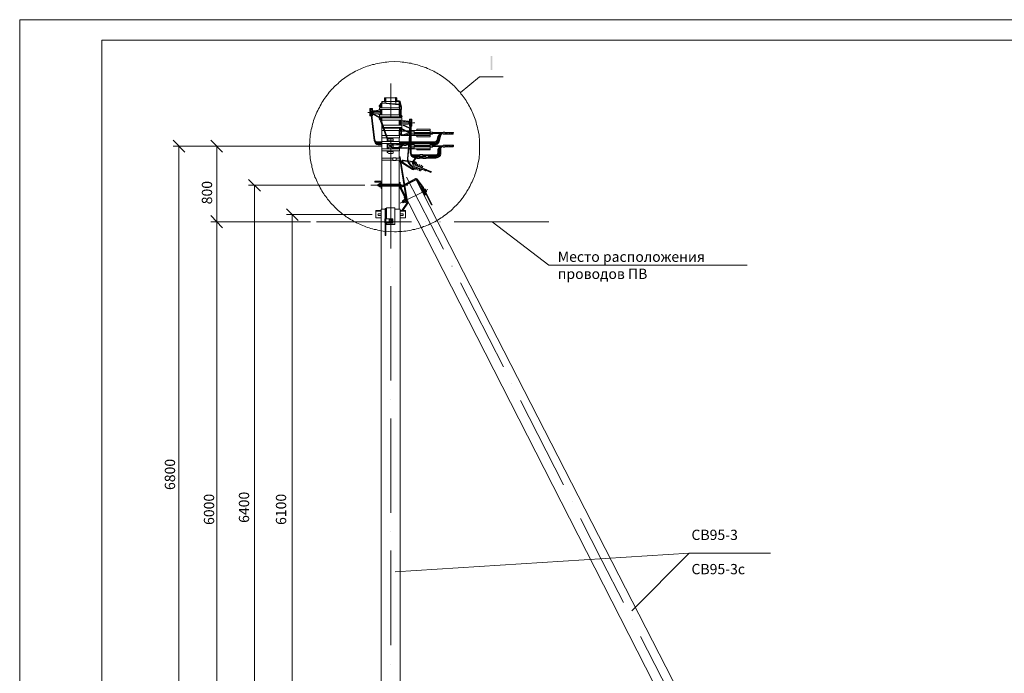
# Model space of a CAD drawing. Units: millimetres. Extents: x 2468 to 2947, y 1664 to 2343.
# Drawn here: x 2468 to 2708, y 2184 to 2343 of the extents above; entities that cross this region are included whole.
import ezdxf

# ---------------------------------------------------------------- set-up
doc = ezdxf.new("R2010")
doc.units = ezdxf.units.MM
doc.layers.add('H', color=7, linetype='Continuous', lineweight=100)
doc.layers.add('P', color=250, linetype='Continuous', lineweight=100)
doc.styles.add('GOST 2.304', font='CS_Gost2304.shx', dxfattribs={"oblique": 15, "height": 2.5})

# ---------------------------------------------------------------- blocks, each defined once
blk = doc.blocks.new('A$Ccaa04131')
at = {"color": 7, "linetype": 'ByBlock', "lineweight": 13}
blk.add_lwpolyline([(478.6, 0), (0, 0), (0, 339.53), (478.6, 339.53)], close=True, dxfattribs=at)
at = {"layer": 'P', "color": 7, "linetype": 'Continuous', "lineweight": 13}
blk.add_lwpolyline([(20, 334.53), (20, 5), (473.6, 5), (473.6, 334.53), (20, 334.53)], dxfattribs=at)
blk = doc.blocks.new('Больш.')
at = {"color": 0, "linetype": 'ByBlock'}
blk.add_blockref('A$Ccaa04131', (293.5, 574.13), dxfattribs=at)

msp = doc.modelspace()

# ---------------------------------------------------------------- hatches: boundary and pattern name
at = {"layer": 'H', "linetype": 'Continuous', "lineweight": 13}
msp.add_hatch(color=7, dxfattribs=at).paths.add_polyline_path([(2582.73, 2333.99), (2582.73, 2330.59), (2583.2, 2330.59), (2583.2, 2333.99)])

# ---------------------------------------------------------------- linework, layer by layer
at = {"layer": 'P', "color": 7, "linetype": 'Continuous', "lineweight": 13}
for points in [[(2580.06, 2311.86), (2580.06, 2313.26), (2579.93, 2314.73), (2579.66, 2316.13), (2579.6, 2316.53), (2579.46, 2316.93), (2579.33, 2317.33), (2579.26, 2317.79), (2579.13, 2318.19), (2579, 2318.59), (2578.86, 2318.99), (2578.66, 2319.39), (2578.53, 2319.79), (2578.33, 2320.19), (2578.2, 2320.53), (2578, 2320.93), (2577.8, 2321.33), (2577.6, 2321.66), (2577.4, 2322.06), (2577.2, 2322.39), (2577, 2322.73), (2576.8, 2323.13), (2576.53, 2323.46), (2576.33, 2323.79), (2576.06, 2324.13), (2575.8, 2324.46), (2575.53, 2324.79), (2575.33, 2325.13), (2575.06, 2325.39), (2574.73, 2325.73), (2574.46, 2326.06), (2574.2, 2326.33), (2573.93, 2326.59), (2573.6, 2326.93), (2573.33, 2327.19), (2573, 2327.46), (2572.66, 2327.73), (2572.33, 2327.99), (2572.06, 2328.26), (2571.73, 2328.53), (2571.4, 2328.73), (2571.06, 2328.99), (2570.66, 2329.19), (2570.33, 2329.46), (2570, 2329.66), (2569.6, 2329.86), (2569.26, 2330.06), (2568.93, 2330.26), (2568.53, 2330.46), (2568.13, 2330.59), (2567.8, 2330.79), (2567.4, 2330.93), (2567, 2331.13), (2566.6, 2331.26), (2566.2, 2331.39), (2565.8, 2331.53), (2565.4, 2331.66), (2565, 2331.79), (2564.6, 2331.93), (2564.2, 2331.99), (2563.8, 2332.06), (2563.4, 2332.19), (2562.93, 2332.26), (2562.53, 2332.33), (2562.13, 2332.39), (2561.66, 2332.46), (2561.26, 2332.46), (2560.8, 2332.53), (2559.4, 2332.59), (2558, 2332.53), (2557.53, 2332.46), (2557.13, 2332.46), (2556.66, 2332.39), (2556.2, 2332.33), (2555.73, 2332.26), (2555.33, 2332.13), (2554.86, 2332.06), (2554.46, 2331.93), (2554, 2331.86), (2553.6, 2331.73), (2553.13, 2331.59), (2552.73, 2331.46), (2552.33, 2331.33), (2551.93, 2331.13), (2551.53, 2330.99), (2551.06, 2330.79), (2550.66, 2330.59), (2550.33, 2330.46), (2549.93, 2330.26), (2549.53, 2330.06), (2549.13, 2329.79), (2548.8, 2329.59), (2548.4, 2329.39), (2548.06, 2329.13), (2547.66, 2328.93), (2547.33, 2328.66), (2547, 2328.39), (2546.6, 2328.13), (2546.26, 2327.86), (2545.93, 2327.59), (2545.66, 2327.26), (2545.33, 2326.99), (2545, 2326.73), (2544.66, 2326.39), (2544.4, 2326.06), (2544.06, 2325.79), (2543.8, 2325.46), (2543.53, 2325.13), (2543.26, 2324.79), (2543, 2324.46), (2542.73, 2324.06), (2542.46, 2323.73), (2542.2, 2323.39), (2542, 2322.99), (2541.73, 2322.66), (2541.53, 2322.26), (2541.33, 2321.86), (2541.13, 2321.46), (2540.93, 2321.13), (2540.73, 2320.73), (2540.53, 2320.33), (2540.33, 2319.93), (2540.2, 2319.46), (2540, 2319.06), (2539.86, 2318.66), (2539.73, 2318.26), (2539.6, 2317.79), (2539.46, 2317.39), (2539.4, 2316.93), (2539.26, 2316.53), (2539.13, 2316.06), (2539.06, 2315.59), (2539, 2315.13), (2538.93, 2314.73), (2538.8, 2313.26), (2538.73, 2311.86), (2538.8, 2310.46), (2538.93, 2309.06), (2539, 2308.66), (2539.06, 2308.19), (2539.13, 2307.79), (2539.26, 2307.39), (2539.33, 2306.93), (2539.46, 2306.53), (2539.53, 2306.13), (2539.66, 2305.73), (2539.8, 2305.33), (2539.93, 2304.93), (2540.06, 2304.53), (2540.26, 2304.13), (2540.4, 2303.73), (2540.6, 2303.39), (2540.73, 2302.99), (2540.93, 2302.59), (2541.13, 2302.26), (2541.33, 2301.86), (2541.53, 2301.53), (2541.73, 2301.19), (2541.93, 2300.79), (2542.2, 2300.46), (2542.4, 2300.13), (2542.66, 2299.79), (2542.93, 2299.46), (2543.13, 2299.13), (2543.4, 2298.79), (2543.66, 2298.46), (2543.93, 2298.19), (2544.2, 2297.86), (2544.53, 2297.59), (2544.8, 2297.26), (2545.06, 2296.99), (2545.4, 2296.73), (2545.73, 2296.39), (2546, 2296.13), (2546.33, 2295.86), (2546.66, 2295.59), (2547, 2295.39), (2547.33, 2295.13), (2547.66, 2294.86), (2548, 2294.66), (2548.33, 2294.46), (2548.66, 2294.19), (2549.06, 2293.99), (2549.4, 2293.79), (2549.8, 2293.59), (2550.13, 2293.39), (2550.53, 2293.19), (2550.93, 2293.06), (2551.26, 2292.86), (2551.66, 2292.73), (2552.06, 2292.53), (2552.46, 2292.39), (2552.86, 2292.26), (2553.26, 2292.13), (2553.66, 2291.99), (2554.06, 2291.93), (2554.46, 2291.79), (2554.93, 2291.73), (2555.33, 2291.59), (2555.73, 2291.53), (2556.2, 2291.46), (2556.6, 2291.39), (2558, 2291.26), (2559.4, 2291.19), (2559.86, 2291.19), (2560.33, 2291.26), (2560.8, 2291.26), (2561.2, 2291.26), (2561.66, 2291.33), (2562.13, 2291.39), (2562.53, 2291.46), (2563, 2291.53), (2563.46, 2291.59), (2563.86, 2291.73), (2564.33, 2291.79), (2564.73, 2291.93), (2565.2, 2291.99), (2565.6, 2292.13), (2566, 2292.26), (2566.4, 2292.46), (2566.86, 2292.59), (2567.26, 2292.73), (2567.66, 2292.93), (2568.06, 2293.13), (2568.46, 2293.26), (2568.8, 2293.46), (2569.2, 2293.66), (2569.6, 2293.86), (2570, 2294.13), (2570.33, 2294.33), (2570.73, 2294.59), (2571.06, 2294.79), (2571.4, 2295.06), (2571.8, 2295.33), (2572.13, 2295.59), (2572.46, 2295.86), (2572.8, 2296.13), (2573.13, 2296.39), (2573.46, 2296.73), (2573.73, 2296.99), (2574.06, 2297.33), (2574.4, 2297.59), (2574.66, 2297.93), (2574.93, 2298.26), (2575.26, 2298.59), (2575.53, 2298.93), (2575.8, 2299.26), (2576.06, 2299.59), (2576.33, 2299.99), (2576.53, 2300.33), (2576.8, 2300.66), (2577, 2301.06), (2577.26, 2301.46), (2577.46, 2301.79), (2577.66, 2302.19), (2577.86, 2302.59), (2578.06, 2302.99), (2578.26, 2303.39), (2578.46, 2303.79), (2578.6, 2304.19), (2578.8, 2304.66), (2578.93, 2305.06), (2579.06, 2305.46), (2579.2, 2305.93), (2579.33, 2306.33), (2579.46, 2306.79), (2579.53, 2307.19), (2579.66, 2307.66), (2579.93, 2309.06), (2580.06, 2310.46), (2580.06, 2311.86)], [(2575.33, 2324.99), (2580.06, 2328.86), (2585.8, 2328.86)], [(2558.46, 2327.26), (2558.46, 2319.33)], [(2556.93, 2323.79), (2556.93, 2322.86)], [(2556.93, 2323.79), (2557.26, 2323.79)], [(2557.13, 2323.86), (2557.13, 2322.39)], [(2557.13, 2323.79), (2557.13, 2322.39)], [(2557.26, 2323.79), (2557.26, 2322.86)], [(2559.93, 2323.79), (2557.26, 2323.79)], [(2559.6, 2323.79), (2559.6, 2322.86)], [(2559.73, 2323.93), (2559.73, 2322.39)], [(2559.93, 2323.79), (2559.93, 2322.86)], [(2555.93, 2322.06), (2555.8, 2321.99), (2555.66, 2321.93), (2555.66, 2321.79), (2555.73, 2321.66), (2555.8, 2321.59)], [(2560.6, 2321.39), (2555.73, 2321.39)], [(2555.73, 2321.39), (2555.73, 2320.93)], [(2555.86, 2321.53), (2555.86, 2321.53), (2555.8, 2321.59)], [(2555.86, 2321.53), (2555.86, 2321.39)], [(2556.53, 2322.59), (2556.33, 2322.59), (2556.13, 2322.53), (2556, 2322.39), (2555.93, 2322.19), (2555.93, 2321.99)], [(2555.93, 2322.06), (2555.93, 2321.39)], [(2556.06, 2322.06), (2556.13, 2322.06)], [(2556.53, 2322.46), (2556.33, 2322.39), (2556.13, 2322.19), (2556.13, 2321.99)], [(2556.13, 2322.06), (2556.13, 2321.39)], [(2556.13, 2321.66), (2556.33, 2321.66)], [(2560.53, 2322.86), (2556.33, 2322.86)], [(2556.33, 2322.86), (2556.33, 2322.59)], [(2556.33, 2322.39), (2556.33, 2321.39)], [(2556.53, 2322.59), (2560.46, 2322.26)], [(2556.53, 2322.46), (2560.46, 2322.06)], [(2560.53, 2323.06), (2559.93, 2323.06)], [(2561, 2321.66), (2560.93, 2321.86), (2560.86, 2322.06), (2560.73, 2322.19), (2560.46, 2322.26)], [(2560.8, 2321.66), (2560.8, 2321.86), (2560.66, 2321.99), (2560.46, 2322.06)], [(2560.73, 2322.86), (2560.73, 2322.99), (2560.53, 2323.06)], [(2560.73, 2322.13), (2560.53, 2322.86)], [(2560.53, 2322.19), (2560.53, 2322.86)], [(2560.53, 2321.39), (2560.53, 2321.99)], [(2560.6, 2321.39), (2560.6, 2320.93)], [(2560.73, 2322.86), (2561, 2321.86)], [(2561.06, 2321.66), (2560.73, 2321.66)], [(2560.73, 2321.66), (2560.73, 2320.99)], [(2561, 2321.86), (2561, 2321.66)], [(2561.06, 2321.66), (2561.06, 2320.99)], [(2552.93, 2320.26), (2554.46, 2320.26)], [(2554, 2321.19), (2553.4, 2321.19)], [(2553.46, 2320.46), (2553.4, 2320.46), (2553.4, 2321.19)], [(2554, 2320.93), (2553.4, 2320.93)], [(2553.4, 2319.39), (2553.4, 2320.13)], [(2553.46, 2320.13), (2553.4, 2320.13)], [(2553.66, 2319.59), (2553.4, 2319.59)], [(2553.73, 2319.39), (2553.4, 2319.39)], [(2553.93, 2320.59), (2553.46, 2320.59)], [(2553.46, 2320.59), (2553.46, 2319.99)], [(2553.6, 2319.99), (2553.46, 2319.99)], [(2553.8, 2320.13), (2553.86, 2320.26), (2553.86, 2320.39), (2553.73, 2320.46), (2553.6, 2320.46), (2553.53, 2320.33), (2553.53, 2320.19), (2553.6, 2320.13)], [(2553.6, 2320.26), (2553.6, 2320.19), (2553.66, 2320.13), (2553.8, 2320.19), (2553.8, 2320.26), (2553.8, 2320.39), (2553.66, 2320.39), (2553.6, 2320.39), (2553.6, 2320.26)], [(2553.6, 2320.19), (2554.46, 2313.39)], [(2553.66, 2319.53), (2553.66, 2321.06)], [(2553.93, 2320.59), (2553.93, 2319.99), (2553.8, 2319.99)], [(2553.8, 2320.19), (2554.6, 2313.46)], [(2554, 2319.59), (2553.86, 2319.59)], [(2553.93, 2320.46), (2554, 2320.46), (2554, 2321.19)], [(2553.93, 2320.46), (2555.93, 2320.46)], [(2553.93, 2320.13), (2555.93, 2320.13)], [(2554, 2320.13), (2553.93, 2320.13)], [(2553.93, 2320.06), (2553.93, 2320.06)], [(2554, 2319.39), (2553.93, 2319.39)], [(2554.13, 2320.66), (2554, 2320.66)], [(2554, 2319.39), (2554, 2320.13)], [(2555.86, 2319.06), (2554, 2319.99)], [(2554, 2319.79), (2555.73, 2318.93)], [(2555.53, 2320.79), (2554.13, 2320.66)], [(2554.26, 2319.86), (2555.53, 2319.79)], [(2554.86, 2320.46), (2555.66, 2320.86)], [(2555.53, 2320.79), (2555.73, 2320.93)], [(2555.73, 2319.66), (2555.53, 2319.79)], [(2555.66, 2320.86), (2555.73, 2320.86)], [(2555.66, 2319.73), (2555.73, 2319.73)], [(2555.8, 2318.99), (2555.73, 2318.93), (2555.66, 2318.79), (2555.66, 2318.66), (2555.8, 2318.53), (2555.93, 2318.53)], [(2560.6, 2320.93), (2555.73, 2320.93)], [(2560.6, 2319.66), (2555.73, 2319.66)], [(2555.73, 2319.66), (2555.73, 2319.13)], [(2560.6, 2319.13), (2555.73, 2319.13)], [(2555.8, 2318.99), (2555.86, 2318.99), (2555.86, 2319.13)], [(2555.93, 2320.93), (2555.93, 2319.66)], [(2555.93, 2319.13), (2555.93, 2318.53), (2555.93, 2318.39)], [(2556.06, 2320.93), (2556.06, 2319.66)], [(2556.13, 2320.66), (2556.33, 2320.66)], [(2556.13, 2319.93), (2556.33, 2319.93)], [(2556.13, 2318.53), (2556.13, 2319.13)], [(2556.33, 2318.86), (2556.13, 2318.93)], [(2556.33, 2320.93), (2556.33, 2319.66)], [(2556.33, 2319.66), (2556.33, 2320.93)], [(2556.33, 2319.13), (2556.33, 2318.93)], [(2561.2, 2318.93), (2556.33, 2318.93)], [(2556.33, 2318.93), (2556.33, 2318.39)], [(2560.53, 2319.66), (2560.53, 2320.93)], [(2560.53, 2320.39), (2560.8, 2320.86)], [(2560.53, 2319.99), (2560.93, 2320.79)], [(2560.53, 2318.93), (2560.53, 2319.13)], [(2560.8, 2319.13), (2560.53, 2319.13)], [(2560.6, 2319.66), (2560.6, 2319.13)], [(2561.06, 2320.99), (2560.73, 2320.99)], [(2560.8, 2320.86), (2560.8, 2320.99)], [(2560.8, 2320.46), (2560.8, 2318.93)], [(2560.93, 2320.79), (2561, 2320.99)], [(2561, 2320.99), (2561, 2318.93)], [(2561.06, 2318.99), (2561.2, 2319.13), (2561.26, 2319.26), (2561.2, 2319.39), (2561.13, 2319.46), (2561, 2319.53)], [(2561.06, 2318.99), (2561.06, 2318.99), (2561.06, 2318.99)], [(2561.06, 2318.99), (2561.06, 2318.93)], [(2561.2, 2318.93), (2561.2, 2318.39)], [(2557.6, 2313.73), (2555.93, 2318.39)], [(2556.13, 2318.73), (2556.33, 2318.59)], [(2556.13, 2318.53), (2556.13, 2318.46)], [(2556.13, 2318.46), (2557.8, 2313.73)], [(2561.2, 2318.39), (2556.33, 2318.39)], [(2556.33, 2318.39), (2556.33, 2317.73)], [(2556.33, 2317.19), (2556.33, 2317.13)], [(2556.4, 2317.13), (2556.33, 2317.13)], [(2556.6, 2316.59), (2556.33, 2316.59), (2556.33, 2317.13)], [(2556.33, 2316.59), (2556.33, 2316.39)], [(2561.2, 2317.13), (2556.6, 2317.13)], [(2561.2, 2316.59), (2556.73, 2316.59)], [(2560.53, 2317.13), (2560.53, 2318.39)], [(2560.8, 2318.13), (2560.53, 2318.13)], [(2560.8, 2317.39), (2560.53, 2317.39)], [(2560.53, 2316.39), (2560.53, 2316.59)], [(2560.53, 2316.46), (2560.8, 2316.33)], [(2560.8, 2316.53), (2560.66, 2316.59)], [(2560.8, 2318.39), (2560.8, 2317.13)], [(2560.8, 2316.59), (2560.8, 2315.66)], [(2561, 2318.39), (2561, 2317.13)], [(2563.06, 2317.93), (2561, 2317.93)], [(2563.06, 2317.59), (2561, 2317.59)], [(2561, 2316.59), (2561, 2315.66)], [(2561, 2315.93), (2561.13, 2315.99), (2561.2, 2316.13), (2561.26, 2316.26), (2561.2, 2316.39), (2561.06, 2316.46)], [(2561.06, 2316.59), (2561.06, 2316.46), (2561.06, 2316.46)], [(2561.13, 2318.39), (2561.4, 2318.26)], [(2561.4, 2317.26), (2561.13, 2317.13)], [(2561.2, 2318.33), (2561.26, 2318.33)], [(2561.2, 2317.19), (2561.26, 2317.19)], [(2561.2, 2317.13), (2561.2, 2316.59)], [(2562.06, 2317.93), (2561.26, 2318.33)], [(2561.4, 2318.26), (2562.8, 2318.13)], [(2562.8, 2317.39), (2561.4, 2317.26)], [(2562.93, 2316.39), (2561.53, 2317.06)], [(2563, 2316.53), (2561.6, 2317.19)], [(2563, 2318.06), (2562.8, 2318.13)], [(2564.33, 2317.73), (2562.8, 2317.73)], [(2562.8, 2317.39), (2563, 2317.46)], [(2563, 2318.59), (2563.6, 2318.59)], [(2563, 2318.59), (2563, 2317.93), (2563.06, 2317.93)], [(2563, 2318.39), (2563.6, 2318.39)], [(2563, 2317.59), (2563.06, 2317.59)], [(2563, 2316.86), (2563, 2317.59)], [(2563, 2317.13), (2563.2, 2317.13)], [(2563, 2316.86), (2563.2, 2316.86)], [(2563.13, 2316.46), (2563, 2316.53)], [(2563.06, 2317.99), (2563.06, 2317.46)], [(2563.06, 2317.99), (2563.53, 2317.99)], [(2563.06, 2317.46), (2563.2, 2317.46)], [(2563.4, 2317.59), (2563.46, 2317.66), (2563.46, 2317.79), (2563.33, 2317.93), (2563.26, 2317.93), (2563.13, 2317.79), (2563.13, 2317.66), (2563.2, 2317.59)], [(2563.13, 2316.86), (2563.13, 2316.13)], [(2563.2, 2317.73), (2563.2, 2317.66), (2563.33, 2317.59), (2563.4, 2317.66), (2563.46, 2317.73), (2563.4, 2317.79), (2563.33, 2317.86), (2563.2, 2317.79), (2563.2, 2317.73)], [(2563.2, 2317.66), (2563.2, 2310.39)], [(2563.33, 2316.99), (2563.33, 2318.53)], [(2563.4, 2317.66), (2563.4, 2310.39)], [(2563.4, 2317.46), (2563.53, 2317.46)], [(2563.4, 2317.13), (2563.6, 2317.13)], [(2563.4, 2316.86), (2563.6, 2316.86)], [(2563.6, 2318.59), (2563.6, 2317.93), (2563.53, 2317.93)], [(2563.53, 2317.99), (2563.53, 2317.46)], [(2563.53, 2317.59), (2563.6, 2317.59)], [(2563.6, 2316.86), (2563.6, 2317.59)], [(2556.33, 2315.86), (2556.33, 2316.39), (2556.66, 2316.39)], [(2556.33, 2315.86), (2556.33, 2314.59)], [(2556.86, 2315.86), (2556.33, 2315.86)], [(2557.26, 2314.59), (2556.33, 2314.59)], [(2556.33, 2314.59), (2556.33, 2314.06)], [(2557.46, 2314.06), (2556.33, 2314.06)], [(2556.33, 2314.06), (2556.33, 2313.19)], [(2560.6, 2316.39), (2556.86, 2316.39)], [(2560.6, 2315.86), (2557.06, 2315.86)], [(2560.6, 2314.59), (2557.53, 2314.59)], [(2560.6, 2314.06), (2557.66, 2314.06)], [(2558.46, 2314.73), (2558.46, 2314.73)], [(2560.53, 2314.59), (2560.53, 2315.86)], [(2560.8, 2315.66), (2560.53, 2315.66)], [(2560.73, 2315.59), (2560.53, 2315.53)], [(2560.8, 2314.86), (2560.53, 2314.86)], [(2561, 2314.73), (2560.53, 2314.73)], [(2560.53, 2313.19), (2560.53, 2314.06)], [(2560.6, 2315.86), (2560.6, 2316.39)], [(2560.6, 2314.59), (2560.6, 2314.06)], [(2560.73, 2315.66), (2560.73, 2315.06)], [(2560.73, 2315.66), (2561.06, 2315.66)], [(2560.73, 2315.06), (2561.06, 2315.06)], [(2560.8, 2315.06), (2560.8, 2314.79)], [(2561, 2314.79), (2560.8, 2314.79)], [(2560.86, 2314.79), (2561.06, 2314.66), (2561.2, 2314.66), (2561.4, 2314.66)], [(2561.93, 2315.79), (2561, 2315.73)], [(2561, 2314.79), (2561, 2315.06), (2561.06, 2314.99), (2561.13, 2314.86), (2561.2, 2314.79), (2561.4, 2314.79)], [(2561.06, 2315.66), (2561.06, 2315.06)], [(2562.13, 2315.66), (2561.06, 2315.59)], [(2563, 2315.39), (2561.2, 2316.33)], [(2561.2, 2316.13), (2562.86, 2315.26)], [(2561.33, 2314.79), (2561.2, 2314.79)], [(2562.86, 2315.26), (2561.4, 2314.79)], [(2562.93, 2315.06), (2561.4, 2314.66)], [(2563, 2314.59), (2561.53, 2314.66)], [(2562.93, 2314.73), (2561.93, 2314.79)], [(2563, 2315.86), (2562.26, 2315.79)], [(2563, 2315.66), (2562.53, 2315.66)], [(2563, 2314.59), (2562.53, 2309.06)], [(2563.2, 2314.59), (2562.66, 2308.99)], [(2562.86, 2315.26), (2563, 2315.39), (2563.06, 2315.53)], [(2563.13, 2316.13), (2563.06, 2316.26), (2562.93, 2316.39)], [(2563, 2316.13), (2562.93, 2315.53)], [(2562.93, 2315.53), (2563.2, 2315.53)], [(2562.93, 2315.19), (2563.2, 2315.19)], [(2562.93, 2315.19), (2562.93, 2314.59)], [(2562.93, 2315.06), (2562.93, 2315.06)], [(2562.93, 2314.59), (2563.2, 2314.59)], [(2563, 2316.13), (2563.2, 2316.13)], [(2563.06, 2315.53), (2563, 2315.19)], [(2563, 2312.39), (2563.2, 2314.59)], [(2563.4, 2315.86), (2564.13, 2315.86)], [(2563.4, 2315.73), (2564.13, 2315.73)], [(2563.4, 2315.66), (2564.13, 2315.59)], [(2563.4, 2315.19), (2568.66, 2315.19)], [(2563.4, 2314.79), (2564.13, 2314.79)], [(2563.4, 2314.73), (2564.13, 2314.73)], [(2563.4, 2314.59), (2564.13, 2314.59)], [(2564.13, 2315.39), (2564.13, 2315.86)], [(2564.13, 2315.86), (2568.06, 2315.86)], [(2568.06, 2315.39), (2564.13, 2315.39)], [(2568.06, 2314.99), (2564.13, 2314.99)], [(2564.13, 2314.99), (2564.13, 2314.59)], [(2564.13, 2314.59), (2568.06, 2314.59)], [(2564.8, 2316.13), (2568.06, 2316.13)], [(2564.8, 2315.86), (2564.8, 2316.13)], [(2564.8, 2314.59), (2564.8, 2314.33)], [(2564.8, 2314.33), (2568.06, 2314.33)], [(2568.06, 2315.39), (2568.06, 2316.13)], [(2568.66, 2314.93), (2568.66, 2315.46), (2568.06, 2315.53)], [(2568.06, 2314.99), (2568.06, 2314.33)], [(2568.06, 2314.93), (2568.66, 2314.93)], [(2568.66, 2315.33), (2571.2, 2315.33)], [(2568.66, 2315.13), (2570.53, 2315.13)], [(2569.93, 2314.39), (2569.66, 2313.39)], [(2569.8, 2313.39), (2570.13, 2314.59)], [(2571.2, 2315.33), (2570.86, 2315.26), (2570.53, 2315.19), (2570.33, 2314.99), (2570.13, 2314.73), (2569.93, 2314.39)], [(2570.33, 2314.66), (2569.93, 2313.33)], [(2570.53, 2314.79), (2570.06, 2313.26)], [(2571.2, 2315.33), (2570.93, 2315.26), (2570.66, 2315.19), (2570.46, 2314.99), (2570.26, 2314.79), (2570.13, 2314.59)], [(2570.66, 2314.73), (2570.26, 2313.19)], [(2571.2, 2315.33), (2570.93, 2315.26), (2570.66, 2315.13), (2570.46, 2314.93), (2570.33, 2314.66)], [(2571.2, 2315.33), (2570.93, 2315.26), (2570.66, 2315.06), (2570.53, 2314.79)], [(2571.2, 2315.13), (2571, 2315.06), (2570.8, 2314.93), (2570.66, 2314.73)], [(2571.2, 2314.99), (2571.2, 2315.46), (2571.66, 2315.46)], [(2571.2, 2314.99), (2571.66, 2314.99)], [(2571.66, 2314.99), (2571.66, 2315.46)], [(2571.66, 2315.26), (2572.53, 2315.39)], [(2571.66, 2315.13), (2573.46, 2315.39)], [(2571.66, 2315.39), (2573.73, 2315.39)], [(2571.66, 2314.99), (2573.66, 2314.99)], [(2572.2, 2314.99), (2573.73, 2315.26)], [(2573.13, 2314.99), (2573.66, 2315.13)], [(2573.73, 2315.39), (2573.73, 2315.26), (2573.66, 2315.13), (2573.66, 2314.99)], [(2508.4, 2310.59), (2505.6, 2313.46)], [(2556.2, 2312.06), (2505.6, 2312.06)], [(2507, 2157.46), (2507, 2312.06)], [(2517.6, 2310.59), (2514.73, 2313.46)], [(2556.2, 2312.06), (2514.73, 2312.06)], [(2516.2, 2293.66), (2516.2, 2312.06)], [(2554.46, 2313.39), (2554.53, 2313.13), (2554.66, 2312.86), (2554.86, 2312.59), (2555.13, 2312.46), (2555.4, 2312.33), (2555.66, 2312.33)], [(2554.6, 2313.46), (2554.66, 2313.19), (2554.8, 2312.93), (2554.93, 2312.79), (2555.2, 2312.59), (2555.4, 2312.53), (2555.66, 2312.53)], [(2554.6, 2313.39), (2554.73, 2313.26), (2554.86, 2313.13), (2555.13, 2313.06)], [(2554.6, 2313.39), (2554.8, 2313.13), (2555, 2312.93), (2555.33, 2312.86)], [(2554.66, 2313.33), (2554.8, 2313.06), (2554.93, 2312.86), (2555.2, 2312.73), (2555.46, 2312.66)], [(2555.13, 2313.06), (2556.33, 2313.06)], [(2556.33, 2312.86), (2555.33, 2312.86)], [(2555.46, 2312.66), (2556.33, 2312.66)], [(2556.33, 2312.53), (2555.66, 2312.53)], [(2556.33, 2312.33), (2555.66, 2312.33)], [(2560.6, 2313.19), (2556.33, 2313.19)], [(2556.33, 2313.19), (2556.33, 2312.66)], [(2560.6, 2312.66), (2556.33, 2312.66)], [(2556.33, 2312.66), (2556.33, 2311.39)], [(2557.6, 2313.59), (2557.6, 2313.73)], [(2557.6, 2313.19), (2557.6, 2313.59)], [(2557.6, 2311.39), (2557.6, 2312.66)], [(2558.93, 2313.79), (2558, 2313.79), (2557.86, 2313.79), (2557.8, 2313.59)], [(2557.8, 2313.59), (2557.8, 2313.73)], [(2557.8, 2313.19), (2557.8, 2313.59)], [(2557.8, 2313.33), (2559.06, 2313.33)], [(2557.8, 2311.39), (2557.8, 2312.66)], [(2558.06, 2312.53), (2557.8, 2312.53)], [(2557.8, 2311.59), (2558.06, 2311.59), (2558.06, 2311.73)], [(2558.06, 2312.33), (2558.06, 2312.53)], [(2558.06, 2312.33), (2558.13, 2312.19), (2558.26, 2312.19)], [(2558.66, 2311.93), (2558.26, 2311.93), (2558.13, 2311.86), (2558.06, 2311.73)], [(2558.66, 2312.19), (2558.26, 2312.19)], [(2558.46, 2312.19), (2558.46, 2313.73)], [(2558.46, 2310.39), (2558.46, 2311.93)], [(2558.93, 2312.39), (2558.73, 2312.33), (2558.53, 2312.19)], [(2558.53, 2311.93), (2558.66, 2311.73), (2558.93, 2311.66)], [(2558.66, 2312.19), (2558.8, 2312.26)], [(2558.8, 2311.79), (2558.66, 2311.93)], [(2558.93, 2312.26), (2558.8, 2312.26), (2558.73, 2312.19)], [(2558.73, 2311.93), (2558.8, 2311.79), (2558.93, 2311.79)], [(2559.06, 2312.53), (2558.8, 2312.53)], [(2558.8, 2312.39), (2558.8, 2312.53)], [(2559.06, 2311.59), (2558.8, 2311.59), (2558.8, 2311.66)], [(2559.06, 2313.59), (2559.06, 2313.79), (2558.93, 2313.79)], [(2562.86, 2312.66), (2558.93, 2312.39)], [(2562.8, 2312.53), (2558.93, 2312.26)], [(2562.73, 2311.59), (2558.93, 2311.79)], [(2562.73, 2311.46), (2558.93, 2311.66)], [(2559.06, 2313.19), (2559.06, 2313.59)], [(2559.06, 2312.39), (2559.06, 2312.66)], [(2559.06, 2311.79), (2559.06, 2312.33)], [(2559.06, 2311.39), (2559.06, 2311.66)], [(2560.53, 2312.53), (2560.53, 2312.66)], [(2560.53, 2311.66), (2560.53, 2312.39)], [(2560.53, 2312.33), (2561.2, 2312.33)], [(2560.53, 2311.66), (2561.2, 2312.33)], [(2560.6, 2313.19), (2560.6, 2312.66)], [(2562.86, 2313.06), (2560.6, 2313.06)], [(2560.6, 2312.86), (2562.86, 2312.86)], [(2562.86, 2312.66), (2560.6, 2312.66)], [(2561.33, 2312.19), (2560.8, 2311.66)], [(2561.4, 2312.39), (2561.2, 2312.33)], [(2561.66, 2312.33), (2561.46, 2312.26), (2561.33, 2312.19)], [(2561.66, 2312.46), (2561.66, 2312.19)], [(2562.26, 2312.46), (2562.26, 2312.19), (2561.66, 2312.19)], [(2562.26, 2312.33), (2562.8, 2312.33)], [(2562.46, 2312.53), (2562.8, 2312.53)], [(2563, 2312.39), (2563.06, 2312.33), (2563.13, 2312.19), (2563.2, 2312.13)], [(2563, 2312.06), (2563.06, 2311.99), (2563.2, 2311.93)], [(2563.2, 2313.06), (2563.06, 2313.06)], [(2563.06, 2312.86), (2563.2, 2312.86)], [(2563.2, 2312.66), (2563.06, 2312.66)], [(2563.2, 2312.66), (2563.06, 2312.66)], [(2563.2, 2312.53), (2563.06, 2312.53)], [(2563.06, 2312.53), (2563.2, 2312.53)], [(2563.06, 2312.33), (2563.2, 2312.33)], [(2569.2, 2313.06), (2563.4, 2313.06)], [(2563.4, 2312.86), (2564.8, 2312.86)], [(2563.4, 2312.66), (2564.13, 2312.66)], [(2564.13, 2312.66), (2563.4, 2312.66)], [(2563.4, 2312.53), (2564.13, 2312.53)], [(2563.4, 2312.53), (2564.13, 2312.53)], [(2563.4, 2312.46), (2564.13, 2312.46)], [(2563.4, 2312.06), (2568.66, 2312.06)], [(2563.4, 2311.59), (2564.13, 2311.66)], [(2564.13, 2312.66), (2568.06, 2312.66)], [(2564.13, 2312.26), (2564.13, 2312.66)], [(2568.06, 2312.26), (2564.13, 2312.26)], [(2568.06, 2311.86), (2564.13, 2311.86)], [(2564.13, 2311.86), (2564.13, 2311.39)], [(2564.8, 2312.93), (2568.06, 2312.93)], [(2564.8, 2312.66), (2564.8, 2312.93)], [(2568.06, 2312.26), (2568.06, 2312.93)], [(2568.06, 2312.86), (2569.13, 2312.86)], [(2569.06, 2312.66), (2568.06, 2312.66)], [(2568.06, 2312.53), (2569, 2312.53)], [(2568.66, 2312.33), (2568.66, 2311.79), (2568.06, 2311.73)], [(2568.06, 2312.33), (2568.66, 2312.33), (2569, 2312.33)], [(2568.06, 2311.86), (2568.06, 2311.13)], [(2568.66, 2312.13), (2571.2, 2312.13)], [(2568.66, 2311.93), (2570.53, 2311.93)], [(2569, 2312.53), (2569.26, 2312.53), (2569.53, 2312.66), (2569.8, 2312.79), (2569.93, 2312.99), (2570.06, 2313.26)], [(2569, 2312.33), (2569.33, 2312.33), (2569.66, 2312.46), (2569.93, 2312.66), (2570.13, 2312.93), (2570.26, 2313.19)], [(2569.06, 2312.66), (2569.33, 2312.73), (2569.6, 2312.86), (2569.8, 2313.06), (2569.93, 2313.33)], [(2569.13, 2312.86), (2569.4, 2312.93), (2569.6, 2313.13), (2569.8, 2313.39)], [(2569.2, 2313.06), (2569.33, 2313.13), (2569.53, 2313.26), (2569.66, 2313.39)], [(2571.2, 2312.13), (2570.86, 2312.06), (2570.53, 2311.99), (2570.26, 2311.73), (2570.06, 2311.46), (2569.93, 2311.19), (2569.93, 2310.86)], [(2571.2, 2312.13), (2570.93, 2312.06), (2570.66, 2311.99), (2570.4, 2311.79), (2570.26, 2311.59), (2570.13, 2311.33), (2570.13, 2311.06)], [(2571.2, 2312.13), (2570.93, 2312.06), (2570.66, 2311.99), (2570.46, 2311.79), (2570.33, 2311.53), (2570.33, 2311.26)], [(2571.2, 2312.13), (2570.93, 2312.06), (2570.66, 2311.93), (2570.53, 2311.73), (2570.46, 2311.46)], [(2571.2, 2311.93), (2571, 2311.93), (2570.8, 2311.79), (2570.73, 2311.66), (2570.66, 2311.46)], [(2571.2, 2311.79), (2571.2, 2312.26)], [(2571.66, 2312.26), (2571.66, 2311.79), (2571.2, 2311.79)], [(2571.2, 2312.26), (2571.66, 2312.26)], [(2571.66, 2311.93), (2573.46, 2312.26)], [(2571.66, 2312.26), (2573.73, 2312.26)], [(2571.66, 2312.06), (2572.53, 2312.26)], [(2571.66, 2311.86), (2573.66, 2311.86)], [(2572.2, 2311.86), (2573.73, 2312.13)], [(2573.13, 2311.86), (2573.66, 2311.93)], [(2573.73, 2312.06), (2573.66, 2311.99), (2573.66, 2311.86)], [(2573.73, 2312.06), (2573.73, 2312.26)], [(2560.6, 2311.39), (2556.33, 2311.39)], [(2556.33, 2311.39), (2556.33, 2310.86)], [(2560.6, 2310.86), (2556.33, 2310.86)], [(2556.33, 2310.86), (2556.33, 2309.13)], [(2557.6, 2310.46), (2557.6, 2310.86)], [(2557.6, 2310.46), (2557.8, 2310.46), (2557.86, 2310.33), (2558, 2310.26)], [(2557.8, 2310.46), (2557.8, 2310.86)], [(2557.8, 2310.73), (2559.06, 2310.73)], [(2558.93, 2310.26), (2558, 2310.26)], [(2558.46, 2310.13), (2558.46, 2287.13)], [(2558.93, 2310.26), (2559.06, 2310.33), (2559.06, 2310.46), (2559.06, 2310.86)], [(2560.53, 2311.39), (2560.53, 2311.59)], [(2560.73, 2311.59), (2560.53, 2311.39)], [(2560.53, 2309.13), (2560.53, 2310.86)], [(2560.6, 2309.46), (2560.53, 2309.46)], [(2560.6, 2311.39), (2560.6, 2310.86)], [(2560.8, 2309.39), (2560.8, 2309.46), (2560.73, 2309.46), (2560.66, 2309.46), (2560.6, 2309.39)], [(2560.66, 2309.19), (2560.6, 2309.13), (2560.6, 2309.13), (2560.6, 2309.46)], [(2562.4, 2298.13), (2560.6, 2309.33)], [(2562.6, 2298.13), (2560.8, 2309.39)], [(2563.2, 2311.53), (2562.93, 2311.59)], [(2563.2, 2311.39), (2562.93, 2311.39)], [(2563.2, 2310.39), (2563.26, 2310.06), (2563.4, 2309.79), (2563.6, 2309.53), (2563.86, 2309.33), (2564.13, 2309.19), (2564.46, 2309.13)], [(2563.2, 2310.39), (2563.26, 2310.13), (2563.33, 2309.86), (2563.53, 2309.66), (2563.73, 2309.46), (2564, 2309.39), (2564.26, 2309.33)], [(2563.2, 2310.39), (2563.26, 2310.13), (2563.4, 2309.86), (2563.6, 2309.66), (2563.8, 2309.59), (2564.13, 2309.53)], [(2563.2, 2310.39), (2563.26, 2310.13), (2563.4, 2309.93), (2563.6, 2309.79), (2563.93, 2309.73)], [(2563.4, 2311.53), (2564.13, 2311.53)], [(2563.4, 2311.39), (2564.13, 2311.39)], [(2563.4, 2310.39), (2563.46, 2310.19), (2563.53, 2310.06), (2563.73, 2309.93), (2563.93, 2309.93)], [(2563.93, 2309.93), (2565.53, 2309.93)], [(2563.93, 2309.73), (2565.53, 2309.73)], [(2564.13, 2311.39), (2568.06, 2311.39)], [(2564.13, 2309.53), (2566.93, 2309.53)], [(2564.26, 2309.33), (2568.33, 2309.33)], [(2564.8, 2311.39), (2564.8, 2311.13)], [(2564.8, 2311.13), (2568.06, 2311.13)], [(2564.93, 2309.33), (2564.93, 2309.06)], [(2565.46, 2309.33), (2565.46, 2309.06), (2564.93, 2309.06)], [(2565.53, 2309.99), (2566.26, 2309.99)], [(2565.53, 2309.99), (2565.53, 2309.59)], [(2566.26, 2309.59), (2565.53, 2309.59)], [(2566.26, 2309.99), (2566.26, 2309.59)], [(2569.4, 2309.93), (2566.26, 2309.93)], [(2566.26, 2309.73), (2569.4, 2309.73)], [(2567.06, 2309.06), (2566.26, 2309.06), (2566.26, 2309.33)], [(2566.93, 2309.73), (2566.93, 2309.39)], [(2567.66, 2309.39), (2566.93, 2309.39)], [(2567.06, 2309.33), (2567.06, 2309.06)], [(2567.66, 2309.73), (2567.66, 2309.39)], [(2567.66, 2309.53), (2569.4, 2309.53)], [(2569.06, 2309.26), (2568.33, 2309.26), (2568.33, 2309.53)], [(2569.06, 2309.53), (2569.06, 2309.26)], [(2569.06, 2309.33), (2569.4, 2309.33)], [(2569.4, 2309.93), (2569.6, 2309.93), (2569.8, 2310.06), (2569.86, 2310.19), (2569.93, 2310.39), (2569.93, 2310.86)], [(2569.4, 2309.13), (2569.73, 2309.19), (2570.06, 2309.33), (2570.33, 2309.53), (2570.53, 2309.79), (2570.66, 2310.06), (2570.66, 2310.39)], [(2569.4, 2309.33), (2569.66, 2309.39), (2569.93, 2309.46), (2570.2, 2309.66), (2570.33, 2309.86), (2570.46, 2310.13), (2570.46, 2310.39)], [(2569.4, 2309.53), (2569.66, 2309.59), (2569.93, 2309.66), (2570.13, 2309.86), (2570.26, 2310.13), (2570.33, 2310.39)], [(2569.4, 2309.73), (2569.66, 2309.79), (2569.86, 2309.93), (2570.06, 2310.13), (2570.13, 2310.39)], [(2570.13, 2311.06), (2570.13, 2310.39)], [(2570.33, 2311.26), (2570.33, 2310.39)], [(2570.46, 2311.46), (2570.46, 2310.39)], [(2570.66, 2311.46), (2570.66, 2310.39)], [(2559, 2309.13), (2556.33, 2309.13)], [(2559, 2308.59), (2556.33, 2308.59), (2556.33, 2309.13)], [(2556.33, 2308.59), (2556.33, 2296.73)], [(2559, 2309.19), (2559, 2308.53)], [(2559.8, 2309.19), (2559.8, 2308.53), (2559, 2308.53)], [(2559.8, 2309.19), (2559, 2309.19)], [(2560.66, 2309.13), (2559.8, 2309.13), (2560.66, 2309.13)], [(2560.73, 2308.59), (2559.8, 2308.59), (2560.73, 2308.59)], [(2560.53, 2302.79), (2560.53, 2308.59)], [(2560.6, 2308.39), (2560.53, 2308.39)], [(2560.6, 2308.59), (2560.6, 2308.59), (2560.66, 2308.53)], [(2560.6, 2308.59), (2560.6, 2308.39)], [(2560.66, 2308.53), (2560.8, 2308.46)], [(2560.73, 2308.79), (2560.73, 2308.59)], [(2560.73, 2308.59), (2560.73, 2308.59)], [(2560.73, 2308.59), (2560.73, 2308.59)], [(2560.73, 2308.59), (2560.8, 2308.59)], [(2560.93, 2308.46), (2561.53, 2308.26)], [(2561, 2308.39), (2561.46, 2308.19)], [(2561.06, 2308.39), (2561.06, 2308.19), (2561.13, 2308.06), (2561.2, 2307.99)], [(2561.46, 2308.59), (2561.26, 2308.59), (2561.13, 2308.39)], [(2561.2, 2307.99), (2563.8, 2306.33)], [(2561.46, 2308.46), (2561.26, 2308.39)], [(2561.26, 2308.33), (2561.26, 2308.19), (2561.33, 2308.13)], [(2561.33, 2308.13), (2563.86, 2306.53)], [(2561.46, 2308.59), (2562.53, 2308.46)], [(2561.46, 2308.46), (2562.6, 2308.33)], [(2561.53, 2308.26), (2561.46, 2308.19)], [(2562.53, 2309.06), (2562.53, 2308.59), (2562.6, 2308.19), (2562.86, 2307.79), (2563.13, 2307.46), (2563.46, 2307.19), (2563.86, 2306.93)], [(2562.66, 2308.99), (2562.73, 2308.66), (2562.8, 2308.26), (2563, 2307.86), (2563.26, 2307.59), (2563.53, 2307.33), (2563.86, 2307.13)], [(2562.73, 2308.46), (2563.86, 2308.33)], [(2562.8, 2308.26), (2563.8, 2308.13)], [(2563.8, 2308.19), (2563.73, 2308.06), (2563.73, 2307.86), (2563.8, 2307.73), (2563.86, 2307.59), (2564.06, 2307.53)], [(2563.73, 2306.73), (2564.2, 2307.99)], [(2563.8, 2308.19), (2564.33, 2308.99)], [(2563.8, 2306.66), (2563.93, 2306.93)], [(2563.86, 2306.93), (2565.93, 2306.39)], [(2564.4, 2308.06), (2563.93, 2308.13), (2564.46, 2308.93)], [(2563.93, 2308.13), (2563.93, 2307.99), (2563.93, 2307.79), (2564.13, 2307.73)], [(2563.93, 2307.19), (2566, 2306.46)], [(2564, 2307.46), (2566.06, 2306.73)], [(2564.06, 2308.26), (2564.46, 2308.19)], [(2564.13, 2307.73), (2566.13, 2306.79)], [(2564.13, 2306.59), (2564.26, 2306.86)], [(2564.2, 2307.99), (2565.06, 2307.59)], [(2564.2, 2307.66), (2564.26, 2307.93)], [(2564.4, 2309.13), (2564.33, 2308.99)], [(2564.53, 2307.79), (2564.53, 2307.99), (2564.4, 2308.06)], [(2564.93, 2309.13), (2564.73, 2309.13), (2564.6, 2309.06), (2564.46, 2308.93)], [(2564.46, 2309.13), (2564.93, 2309.13)], [(2564.73, 2307.73), (2564.73, 2307.99), (2564.66, 2308.13), (2564.46, 2308.19)], [(2564.53, 2307.53), (2564.6, 2307.79)], [(2564.6, 2307.46), (2564.66, 2307.79)], [(2564.93, 2307.33), (2565, 2307.66)], [(2565, 2307.26), (2565.06, 2307.59)], [(2565.33, 2307.13), (2565.4, 2307.53), (2565.53, 2307.46), (2565.4, 2307.13)], [(2565.46, 2309.13), (2566.26, 2309.13)], [(2565.73, 2306.99), (2565.86, 2307.39)], [(2565.8, 2306.93), (2565.93, 2307.33)], [(2565.8, 2305.99), (2566.26, 2307.19)], [(2565.86, 2307.39), (2565.93, 2307.33)], [(2566, 2306.86), (2566.2, 2307.19)], [(2566.2, 2307.19), (2566.26, 2307.19)], [(2567.06, 2309.13), (2569.4, 2309.13)], [(2562.33, 2304.53), (2571.26, 2286.99)], [(2563.73, 2306.73), (2564.66, 2306.39)], [(2563.8, 2306.33), (2563.93, 2306.26), (2564.13, 2306.33), (2564.26, 2306.53)], [(2563.86, 2306.53), (2564, 2306.46), (2564.13, 2306.59)], [(2564.26, 2306.53), (2564.33, 2306.79)], [(2564.53, 2306.39), (2564.66, 2306.73)], [(2564.66, 2306.39), (2564.8, 2306.73)], [(2565.06, 2306.26), (2565, 2306.26), (2565.13, 2306.59)], [(2565.06, 2306.26), (2565.2, 2306.59)], [(2565.46, 2306.06), (2565.4, 2306.13), (2565.53, 2306.53)], [(2565.46, 2306.06), (2565.6, 2306.46)], [(2565.8, 2305.99), (2565.73, 2305.99), (2565.86, 2306.39)], [(2566, 2306.46), (2566.6, 2306.26)], [(2566, 2306.39), (2566.93, 2306.13)], [(2566.66, 2306.46), (2566.06, 2306.73)], [(2567, 2306.33), (2566.13, 2306.79)], [(2566.6, 2306.26), (2566.66, 2306.26), (2566.73, 2306.33), (2566.73, 2306.39), (2566.66, 2306.46)], [(2566.73, 2306.33), (2566.93, 2306.26), (2566.73, 2306.33)], [(2567, 2306.06), (2566.86, 2306.06), (2567, 2306.39), (2567.13, 2306.33), (2567, 2306.06)], [(2567.06, 2306.19), (2567.73, 2306.06)], [(2568.2, 2305.66), (2567.06, 2306.13)], [(2568.33, 2305.86), (2567.13, 2306.26)], [(2567.4, 2305.99), (2568.33, 2305.79)], [(2568.06, 2305.73), (2568.26, 2305.73)], [(2568.26, 2305.79), (2568.2, 2305.73), (2568.26, 2305.59)], [(2568.26, 2305.79), (2568.33, 2305.79), (2568.33, 2305.86), (2568.26, 2305.93)], [(2526.8, 2301.06), (2523.93, 2303.93)], [(2552.2, 2302.53), (2523.93, 2302.53)], [(2525.4, 2157.46), (2525.4, 2302.53)], [(2553.66, 2302.53), (2562.66, 2302.53)], [(2556.33, 2303.53), (2554.6, 2303.53), (2554.6, 2303.39), (2554.6, 2303.33), (2554.66, 2303.26)], [(2554.66, 2303.26), (2555.86, 2303.26)], [(2555.33, 2302.39), (2555.46, 2302.26), (2555.46, 2302.79)], [(2555.73, 2302.79), (2555.46, 2302.79), (2555.33, 2302.66), (2555.33, 2302.39)], [(2555.46, 2302.66), (2555.73, 2302.66)], [(2555.46, 2302.39), (2555.73, 2302.39)], [(2555.46, 2302.26), (2555.73, 2302.26)], [(2555.8, 2302.93), (2555.73, 2302.86), (2555.73, 2302.79), (2555.73, 2302.73), (2555.8, 2302.73)], [(2555.73, 2302.19), (2555.73, 2302.79)], [(2555.8, 2302.73), (2555.73, 2302.59), (2555.73, 2302.46), (2555.8, 2302.33), (2556.13, 2302.33)], [(2555.8, 2302.33), (2555.73, 2302.26), (2555.73, 2302.19), (2555.73, 2302.13), (2555.8, 2302.13)], [(2555.8, 2302.93), (2556.13, 2302.93)], [(2555.8, 2302.73), (2556.13, 2302.73)], [(2555.8, 2302.13), (2556.13, 2302.13)], [(2556.13, 2302.99), (2556.06, 2303.19), (2556, 2303.26), (2555.86, 2303.26)], [(2556.13, 2301.86), (2556.13, 2302.99)], [(2556.33, 2302.79), (2560.8, 2302.79)], [(2556.33, 2302.66), (2556.6, 2302.66)], [(2556.33, 2302.39), (2556.6, 2302.39)], [(2556.33, 2302.26), (2560.8, 2302.26)], [(2556.6, 2302.26), (2556.6, 2302.79)], [(2560.53, 2296.73), (2560.53, 2302.26)], [(2561.66, 2302.66), (2560.93, 2302.33), (2560.8, 2302.13), (2560.73, 2301.99), (2560.8, 2301.73), (2562.33, 2298.73)], [(2560.8, 2301.73), (2560.8, 2303.26)], [(2560.8, 2302.26), (2560.93, 2302.33), (2561.06, 2302.39), (2561.06, 2302.53), (2561.06, 2302.66), (2560.93, 2302.73), (2560.8, 2302.79)], [(2561.06, 2302.13), (2560.93, 2302.06), (2560.93, 2301.93), (2560.93, 2301.86)], [(2561.73, 2302.33), (2561, 2301.99)], [(2561.06, 2302.13), (2561.73, 2302.46)], [(2561.4, 2302.33), (2561.4, 2302.13)], [(2561.53, 2302.39), (2561.6, 2302.26)], [(2564.46, 2304.13), (2561.86, 2302.79)], [(2564.66, 2303.86), (2561.93, 2302.46)], [(2561.93, 2302.59), (2563.26, 2303.26)], [(2564.66, 2303.99), (2563.26, 2303.33), (2563.33, 2303.19)], [(2565, 2303.93), (2565, 2303.93), (2564.86, 2304.06), (2564.66, 2304.13), (2564.46, 2304.13)], [(2565, 2303.93), (2564.93, 2303.99), (2564.8, 2303.99), (2564.66, 2303.99)], [(2564.66, 2303.86), (2661.46, 2114.86)], [(2564.73, 2303.86), (2564.73, 2303.86)], [(2564.93, 2303.86), (2564.8, 2303.86), (2564.73, 2303.86)], [(2564.8, 2303.86), (2564.8, 2303.86), (2566.73, 2300.13), (2566.93, 2300.19), (2565.53, 2302.99)], [(2564.93, 2303.86), (2566.26, 2301.93)], [(2565, 2303.93), (2566.4, 2301.99)], [(2556.13, 2301.86), (2556.13, 2301.79), (2556.2, 2301.73)], [(2556.2, 2301.73), (2556.33, 2301.73)], [(2560.73, 2298.13), (2567.46, 2301.53)], [(2560.93, 2301.99), (2657.33, 2112.79)], [(2562.2, 2299.39), (2560.93, 2301.86)], [(2561, 2301.99), (2562.13, 2299.66)], [(2566.13, 2301.73), (2566.33, 2301.79)], [(2566.13, 2301.13), (2566.2, 2301.19)], [(2566.26, 2301.86), (2566.26, 2301.93)], [(2566.26, 2301.86), (2568.4, 2297.73)], [(2566.33, 2300.66), (2566.4, 2300.73)], [(2566.4, 2301.99), (2568.53, 2297.79)], [(2566.4, 2301.99), (2566.4, 2301.99)], [(2566.73, 2301.59), (2566.6, 2301.53)], [(2566.8, 2301.46), (2566.86, 2301.53), (2566.86, 2301.59), (2566.8, 2301.59), (2566.73, 2301.59)], [(2566.8, 2301.46), (2566.73, 2301.39)], [(2566.86, 2300.99), (2567, 2301.13), (2567, 2301.26), (2566.93, 2301.39), (2566.8, 2301.46)], [(2566.8, 2300.39), (2567, 2300.46)], [(2567.13, 2301.06), (2566.86, 2301.59)], [(2567.13, 2300.93), (2566.93, 2300.86)], [(2567.13, 2300.93), (2567.13, 2300.99), (2567.13, 2301.06), (2567.06, 2301.13), (2567, 2301.13)], [(2562.4, 2298.13), (2561.2, 2296.39)], [(2561.4, 2298.26), (2561.26, 2298.53), (2561.33, 2298.73)], [(2561.33, 2298.73), (2561.6, 2298.86)], [(2561.33, 2298.59), (2561.66, 2298.73)], [(2561.33, 2298.73), (2561.53, 2298.26), (2561.4, 2298.26)], [(2562.6, 2298.13), (2561.4, 2296.39)], [(2561.46, 2298.33), (2561.8, 2298.46)], [(2561.53, 2298.26), (2561.8, 2298.39)], [(2561.6, 2298.99), (2561.86, 2299.13)], [(2561.6, 2298.99), (2561.6, 2298.93), (2561.6, 2298.86), (2561.66, 2298.86), (2561.73, 2298.86)], [(2561.86, 2298.39), (2561.6, 2298.86)], [(2561.73, 2298.86), (2561.66, 2298.73), (2561.73, 2298.53), (2561.86, 2298.46)], [(2561.73, 2299.46), (2561.86, 2299.59)], [(2561.73, 2299.46), (2562.4, 2298.13)], [(2561.73, 2298.86), (2562, 2298.99)], [(2561.86, 2298.46), (2562.13, 2298.59)], [(2561.86, 2298.46), (2561.86, 2298.46), (2561.86, 2298.39), (2561.93, 2298.33), (2562, 2298.33)], [(2562, 2298.33), (2562.26, 2298.46)], [(2562.4, 2298.13), (2562.6, 2298.19)], [(2562.46, 2298.86), (2562.53, 2298.86)], [(2562.86, 2298.13), (2562.46, 2298.86)], [(2562.53, 2298.73), (2562.6, 2298.79)], [(2562.6, 2298.19), (2562.66, 2298.06)], [(2562.66, 2298.06), (2562.86, 2298.13)], [(2568.53, 2297.79), (2568.4, 2297.73)], [(2517.6, 2292.19), (2514.73, 2295.13)], [(2514.73, 2295.13), (2517.6, 2292.19)], [(2536, 2293.93), (2533.13, 2296.79)], [(2553.93, 2295.39), (2533.13, 2295.39)], [(2534.53, 2157.46), (2534.53, 2295.39)], [(2554.86, 2296.39), (2554.86, 2294.59), (2556.13, 2294.59)], [(2554.86, 2296.39), (2556.13, 2296.39)], [(2554.86, 2296.19), (2556.13, 2296.19)], [(2555.6, 2295.59), (2555.46, 2295.59), (2555.4, 2295.53), (2555.33, 2295.39), (2555.4, 2295.26), (2555.46, 2295.19), (2555.6, 2295.13)], [(2555.6, 2295.59), (2556.13, 2295.59)], [(2556.13, 2295.13), (2555.6, 2295.13)], [(2556.13, 2296.73), (2556.13, 2113.99)], [(2556.13, 2296.73), (2557.13, 2296.73)], [(2557.26, 2296.79), (2557.26, 2296.86), (2557.2, 2296.86), (2557.13, 2296.86), (2557.13, 2296.79)], [(2557.13, 2296.79), (2557.13, 2290.26), (2557.26, 2290.26)], [(2557.26, 2290.26), (2557.26, 2296.79)], [(2557.26, 2296.73), (2557.46, 2296.73)], [(2557.46, 2296.99), (2557.46, 2294.39)], [(2557.46, 2296.99), (2559.46, 2296.99)], [(2559.46, 2296.99), (2559.46, 2292.99)], [(2559.46, 2296.73), (2560.8, 2296.73)], [(2560.8, 2296.73), (2560.8, 2113.99)], [(2560.8, 2296.39), (2562.06, 2296.39)], [(2560.8, 2296.19), (2562.06, 2296.19)], [(2560.8, 2295.59), (2561.33, 2295.59)], [(2561.33, 2295.13), (2560.8, 2295.13)], [(2561.33, 2295.13), (2561.46, 2295.19), (2561.53, 2295.26), (2561.53, 2295.39), (2561.53, 2295.53), (2561.46, 2295.59), (2561.33, 2295.59)], [(2562.06, 2296.39), (2562.06, 2294.59)], [(2539, 2293.66), (2514.73, 2293.66)], [(2539, 2293.66), (2514.73, 2293.66)], [(2516.2, 2157.46), (2516.2, 2293.66)], [(2540.4, 2293.66), (2563.53, 2293.66)], [(2557.13, 2294.39), (2557.06, 2294.39), (2557.06, 2293.39)], [(2557.06, 2293.53), (2557.13, 2293.53)], [(2557.06, 2293.39), (2557.13, 2293.39)], [(2557.26, 2294.39), (2559, 2294.39)], [(2557.26, 2293.53), (2559, 2293.53)], [(2557.26, 2293.39), (2559, 2293.39)], [(2557.46, 2293.39), (2557.46, 2292.99)], [(2557.46, 2293.06), (2559.46, 2293.06)], [(2557.46, 2292.99), (2559.46, 2292.99)], [(2558.73, 2294.13), (2558.46, 2294.33), (2558.13, 2294.13), (2558.13, 2293.79), (2558.46, 2293.59), (2558.73, 2293.79), (2558.73, 2294.13)], [(2558.13, 2293.99), (2558.13, 2293.93), (2558.46, 2293.73), (2558.73, 2293.93), (2558.73, 2293.99)], [(2559, 2294.39), (2559, 2293.39)], [(2560.8, 2294.59), (2562.06, 2294.59)], [(2567, 2293.66), (2567, 2293.66)], [(2570.4, 2293.66), (2570.46, 2293.66)], [(2573.86, 2293.66), (2596.93, 2293.66)], [(2645.06, 2283.06), (2596.93, 2283.06), (2583.13, 2293.66)], [(2558.46, 2282.59), (2558.46, 2282.59)], [(2573.33, 2282.86), (2573.4, 2282.86)], [(2575.46, 2278.79), (2585.86, 2258.33)], [(2558.46, 2277.99), (2558.46, 2254.99)], [(2587.93, 2254.19), (2587.93, 2254.19)], [(2558.46, 2250.39), (2558.46, 2250.39)], [(2590, 2250.13), (2600.46, 2229.66)], [(2558.46, 2245.79), (2558.46, 2222.86)], [(2602.53, 2225.59), (2602.53, 2225.59)], [(2604.6, 2221.46), (2609.8, 2211.26), (2615.06, 2200.99)], [(2558.46, 2218.26), (2558.46, 2218.26)], [(2558.46, 2213.66), (2558.46, 2190.66)], [(2559.53, 2208.46), (2631, 2212.99)], [(2617.06, 2198.99), (2631, 2212.99)], [(2631, 2212.99), (2650.8, 2212.99)], [(2617.13, 2196.93), (2617.13, 2196.93)], [(2619.2, 2192.79), (2624.4, 2182.59), (2629.66, 2172.39)], [(2558.46, 2186.06), (2558.46, 2186.06)]]:
    msp.add_lwpolyline(points, dxfattribs=at)

# ---------------------------------------------------------------- block references
at = {"color": 7, "linetype": 'ByBlock', "lineweight": 13}
msp.add_blockref('Больш.', (2174.79, 1429.13), dxfattribs=at)

# ---------------------------------------------------------------- texts
at = {"color": 7, "linetype": 'ByBlock', "lineweight": 13, "char_height": 2.5, "attachment_point": 1, "rotation": 90, "style": 'GOST 2.304'}
for s, insert in [('800', (2512.56, 2297.89)), ('6800', (2503.56, 2228.39)), ('6000', (2513.06, 2219.89)), ('6400', (2521.56, 2220.39)), ('6100', (2530.56, 2219.89))]:
    msp.add_mtext_dynamic_manual_height_columns(s, width=24.5, gutter_width=12.5, heights=[0], dxfattribs=dict(at, insert=insert))
at = {"color": 7, "linetype": 'ByBlock', "lineweight": 13, "char_height": 2.5, "attachment_point": 1, "style": 'GOST 2.304'}
for s, insert, width in [('Место расположения \\Pпроводов ПВ', (2599.06, 2286.39), 58.4062), ('СВ95-3\\P\\PCB95-3c', (2631.56, 2218.73), 17.0625)]:
    msp.add_mtext(s, dxfattribs=dict(at, insert=insert, width=width))

doc.saveas('drawing.dxf')
